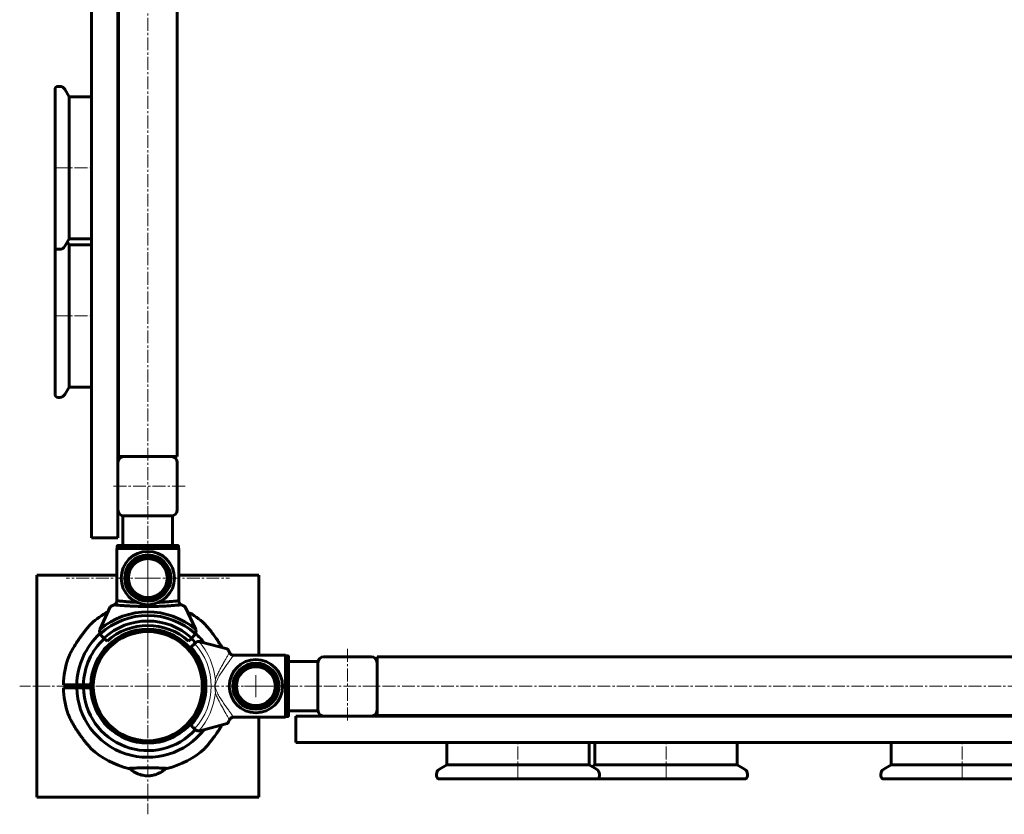
# Model space of a CAD drawing. Units: millimetres. Extents: x -3594 to 5020, y -3539 to 2646.
# Drawn here: x -1623 to -958, y -657 to -121 of the extents above; entities that cross this region are included whole.
import ezdxf

# ---------------------------------------------------------------- set-up
doc = ezdxf.new("R2010")
doc.units = ezdxf.units.MM
for name, pattern in [('K5LT_AXLED', [13.19167, 8.69167, -1.5, 1.5, -1.5]), ('K5LT_BASIC', [0]), ('K5LT_THIN', [0])]:
    doc.linetypes.add(name, pattern=pattern)

# ---------------------------------------------------------------- blocks, each defined once
blk = doc.blocks.new('U110')
at = {"color": 30, "linetype": 'K5LT_AXLED', "lineweight": 18}
for q in [(-1536.71, -484.41), (-1623.21, -570.91), (-1450.21, -570.91), (-1536.71, -657.41)]:
    blk.add_line((-1536.71, -570.91), q, dxfattribs=at)
blk = doc.blocks.new('U112')
at = {"color": 30, "linetype": 'K5LT_AXLED', "lineweight": 18}
for q in [(-1536.71, -492.09), (-1615.53, -570.91), (-1536.71, -649.73), (-1457.89, -570.91)]:
    blk.add_line((-1536.71, -570.91), q, dxfattribs=at)
blk = doc.blocks.new('U113')
at = {"color": 30, "linetype": 'K5LT_AXLED', "lineweight": 18}
for q in [(-1536.71, -442.78), (-1591.84, -497.91), (-1481.57, -497.91), (-1536.71, -553.05)]:
    blk.add_line((-1536.71, -497.91), q, dxfattribs=at)
blk = doc.blocks.new('U111')
at = {"color": 150, "linetype": 'K5LT_BASIC', "lineweight": 60}
for p, q in [((-1515.76, -477.91), (-1557.66, -477.91)), ((-1557.66, -477.91), (-1557.66, -513.45)), ((-1557.4, -477.91), (-1557.4, -476.41)), ((-1557.4, -476.41), (-1516.01, -476.41)), ((-1516.51, -475.91), (-1556.9, -475.91)), ((-1516.01, -476.41), (-1516.01, -477.91)), ((-1515.76, -513.42), (-1515.76, -477.91)), ((-1568.89, -532.18), (-1562.01, -517.41)), ((-1511.41, -517.41), (-1504.53, -532.18)), ((-1569.05, -532.57), (-1568.89, -532.18)), ((-1568.1, -536.7), (-1566.37, -538.42)), ((-1566.37, -538.42), (-1564.25, -540.54)), ((-1509.17, -540.54), (-1507.04, -538.42)), ((-1507.04, -538.42), (-1505.32, -536.7)), ((-1504.53, -532.18), (-1504.37, -532.57)), ((-1584.7, -569.91), (-1593.7, -569.91)), ((-1586.71, -571.91), (-1586.71, -569.91)), ((-1584.7, -569.91), (-1580.2, -569.91)), ((-1575.2, -569.91), (-1580.2, -569.91)), ((-1578.71, -569.91), (-1578.71, -571.91)), ((-1576.7, -569.91), (-1576.7, -571.91)), ((-1498.71, -568.78), (-1498.28, -568.62)), ((-1498.71, -573.04), (-1498.71, -568.78)), ((-1497.42, -569.91), (-1498.22, -569.91)), ((-1593.66, -571.91), (-1584.7, -571.91)), ((-1580.2, -571.91), (-1584.7, -571.91)), ((-1580.2, -571.91), (-1575.2, -571.91)), ((-1498.28, -573.21), (-1498.71, -573.04)), ((-1498.22, -571.91), (-1497.42, -571.91)), ((-1538.31, -631.41), (-1535.11, -631.41))]:
    blk.add_line(p, q, dxfattribs=at)
for centre, radius in [((-1536.71, -497.91), 18), ((-1536.71, -497.91), 15.6), ((-1536.71, -497.91), 15.11), ((-1536.71, -497.91), 14), ((-1536.71, -497.91), 13.5), ((-1536.71, -497.91), 13.13), ((-1536.71, -570.91), 38), ((-1536.71, -570.91), 36.82)]:
    blk.add_circle(centre, radius, dxfattribs=at)
for centre, radius, start, end in [((-1536.71, -570.91), 57, 118.0665, 132.23605), ((-1536.71, -570.91), 50.16, 49.84928, 130.15072), ((-1536.71, -570.91), 47.75, 47.66549, 132.33451), ((-1536.71, -570.91), 57, 47.76504, 61.86291), ((-1536.71, -570.91), 44, 47.60525, 132.39475), ((-1536.71, -570.91), 41, 47.79603, 132.20397), ((-1536.71, -570.91), 48, 132.29333, 178.80625), ((-1536.71, -570.91), 38.5, 1.48837, 178.51163), ((-1565.27, -533.87), 4, 205.88416, 225), ((-1508.15, -533.87), 4, 315, 334.11584), ((-1536.71, -570.91), 48, 37.70872, 47.72007), ((-1536.71, -570.91), 43.5, 132.35154, 178.68274), ((-1536.71, -570.91), 43.5, 42.35449, 47.64571), ((-1536.71, -570.91), 57, 160.51528, 178.99643), ((-1536.71, -570.91), 57, 181.00722, 199.48518), ((-1536.71, -570.91), 48, 181.19375, 322.29128), ((-1536.71, -570.91), 43.5, 181.31726, 317.6354), ((-1536.71, -570.91), 38.5, 181.48837, 358.51163), ((-1536.71, -570.91), 57, 227.76504, 256.85698), ((-1536.71, -570.91), 57, 283.14536, 312.23605)]:
    blk.add_arc(centre, radius, start, end, dxfattribs=at)
for points, knots in [([(-1556.9, -475.91), (-1556.96, -475.92), (-1557.07, -475.93), (-1557.22, -476.01), (-1557.33, -476.14), (-1557.4, -476.28), (-1557.4, -476.37), (-1557.4, -476.41)], [0, 0, 0, 0, 0.209312, 0.424869, 0.640042, 0.854635, 1, 1, 1, 1]), ([(-1516.01, -476.41), (-1516.01, -476.39), (-1516.02, -476.34), (-1516.04, -476.24), (-1516.11, -476.1), (-1516.23, -475.99), (-1516.37, -475.92), (-1516.47, -475.91), (-1516.51, -475.91)], [0, 0, 0, 0, 0.063515, 0.19668, 0.410889, 0.625095, 0.839676, 1, 1, 1, 1]), ([(-1562.01, -517.41), (-1561.93, -517.33), (-1561.76, -517.14), (-1560.85, -516.63), (-1559.96, -516.22), (-1559.45, -515.98)], [0, 0, 0, 0, 0.261868, 0.578746, 1, 1, 1, 1]), ([(-1559.45, -515.98), (-1559.2, -515.85), (-1558.7, -515.58), (-1558.09, -514.88), (-1557.7, -514.06), (-1557.65, -513.49), (-1557.62, -513.21)], [0, 0, 0, 0, 0.253463, 0.506444, 0.768336, 1, 1, 1, 1]), ([(-1559.45, -515.98), (-1559.44, -515.98), (-1559.3, -516), (-1558.77, -516.05), (-1557.4, -516.17), (-1555.43, -516.34), (-1552.95, -516.53), (-1550, -516.72), (-1546.69, -516.9), (-1543.09, -517.03), (-1539.32, -517.11), (-1535.47, -517.13), (-1531.64, -517.07), (-1527.93, -516.95), (-1524.47, -516.78), (-1521.38, -516.59), (-1518.73, -516.39), (-1516.61, -516.22), (-1514.78, -516.06), (-1514.27, -516.01), (-1513.97, -515.98)], [0, 0, 0, 0, 0.00404, 0.061043, 0.118047, 0.175232, 0.23242, 0.289537, 0.346657, 0.403881, 0.461106, 0.51841, 0.575713, 0.633861, 0.692009, 0.749236, 0.806458, 0.863232, 0.920003, 1, 1, 1, 1]), ([(-1543.92, -514.31), (-1544.56, -514.28), (-1546.32, -514.21), (-1548.91, -514.03), (-1551.63, -513.82), (-1553.92, -513.6), (-1555.75, -513.42), (-1557.08, -513.27), (-1557.44, -513.23), (-1557.62, -513.21)], [0, 0, 0, 0, 0.086548, 0.235572, 0.384602, 0.534449, 0.684279, 0.842138, 1, 1, 1, 1]), ([(-1515.8, -513.21), (-1516.07, -513.24), (-1516.53, -513.3), (-1518.24, -513.48), (-1520.19, -513.67), (-1522.62, -513.89), (-1525.47, -514.1), (-1527.8, -514.25), (-1529.2, -514.3), (-1529.47, -514.31)], [0, 0, 0, 0, 0.216135, 0.365249, 0.514374, 0.664112, 0.813856, 0.965325, 1, 1, 1, 1]), ([(-1515.8, -513.21), (-1515.76, -513.53), (-1515.7, -514.16), (-1515.23, -515.03), (-1514.62, -515.65), (-1514.16, -515.89), (-1513.97, -515.98)], [0, 0, 0, 0, 0.269323, 0.538576, 0.808162, 1, 1, 1, 1]), ([(-1513.97, -515.98), (-1513.43, -516.23), (-1512.54, -516.64), (-1511.66, -517.15), (-1511.49, -517.33), (-1511.41, -517.41)], [0, 0, 0, 0, 0.443303, 0.733536, 1, 1, 1, 1]), ([(-1590.44, -551.9), (-1590.44, -551.9), (-1590.45, -551.92), (-1590.27, -551.49), (-1589.72, -550.28), (-1588.65, -548.06), (-1587.12, -545.24), (-1585.33, -542.28), (-1583.32, -539.23), (-1581.41, -536.58), (-1579.73, -534.38), (-1578.14, -532.39), (-1576.62, -530.57), (-1575.52, -529.29), (-1574.99, -528.69), (-1575.01, -528.71), (-1575.02, -528.72)], [0, 0, 0, 0, 0.017448, 0.047876, 0.099376, 0.198996, 0.298167, 0.399927, 0.505982, 0.614739, 0.680921, 0.74833, 0.845194, 0.912974, 0.967753, 1, 1, 1, 1]), ([(-1498.4, -528.72), (-1498.42, -528.7), (-1498.47, -528.64), (-1498.07, -529.09), (-1497.14, -530.17), (-1495.7, -531.88), (-1494.11, -533.85), (-1492.4, -536.05), (-1490.47, -538.71), (-1488.43, -541.73), (-1487.18, -543.77), (-1486.6, -544.77)], [0, 0, 0, 0, 0.0209284, 0.0708441, 0.1361867, 0.2282776, 0.2980594, 0.3697337, 0.4737402, 0.5806584, 0.6848722, 0.6848722, 0.6848722, 0.6848722]), ([(-1568.87, -535.61), (-1568.99, -535.31), (-1569.23, -534.69), (-1569.31, -533.62), (-1569.15, -532.96), (-1569.05, -532.57)], [0, 0, 0, 0, 0.291739, 0.581575, 1, 1, 1, 1]), ([(-1504.37, -532.57), (-1504.26, -532.99), (-1504.09, -533.7), (-1504.21, -534.79), (-1504.45, -535.36), (-1504.55, -535.61)], [0, 0, 0, 0, 0.44798, 0.761413, 1, 1, 1, 1]), ([(-1575.02, -613.11), (-1575, -613.12), (-1574.95, -613.18), (-1575.34, -612.73), (-1576.28, -611.66), (-1577.72, -609.94), (-1579.31, -607.98), (-1581.01, -605.77), (-1582.95, -603.12), (-1585.01, -600.06), (-1586.92, -596.93), (-1588.33, -594.35), (-1589.31, -592.4), (-1589.88, -591.19), (-1590.27, -590.32), (-1590.46, -589.89), (-1590.44, -589.92), (-1590.44, -589.93)], [0, 0, 0, 0, 0.020928, 0.070845, 0.136187, 0.228277, 0.29806, 0.369733, 0.47374, 0.580659, 0.688089, 0.798359, 0.852182, 0.907191, 0.946313, 0.985801, 1, 1, 1, 1]), ([(-1486.6, -597.06), (-1487.07, -597.87), (-1488.19, -599.71), (-1490.1, -602.59), (-1492.01, -605.24), (-1493.69, -607.44), (-1495.27, -609.43), (-1496.8, -611.25), (-1497.9, -612.53), (-1498.42, -613.13), (-1498.41, -613.11), (-1498.4, -613.11)], [0.3150522, 0.3150522, 0.3150522, 0.3150522, 0.3999276, 0.5059812, 0.6147391, 0.6809217, 0.7483305, 0.8451929, 0.9129745, 0.9677534, 1, 1, 1, 1]), ([(-1523.75, -626.41), (-1523.74, -626.41), (-1523.69, -626.41), (-1523.98, -626.39), (-1524.63, -626.35), (-1525.63, -626.3), (-1526.95, -626.23), (-1528.54, -626.16), (-1530.38, -626.09), (-1532.38, -626.04), (-1534.52, -626), (-1536.7, -625.99), (-1538.9, -626), (-1541.02, -626.04), (-1543.03, -626.09), (-1544.85, -626.16), (-1546.45, -626.23), (-1547.77, -626.3), (-1548.79, -626.35), (-1549.43, -626.39), (-1549.73, -626.41), (-1549.68, -626.41), (-1549.67, -626.41)], [0, 0, 0, 0, 0.016659, 0.071044, 0.123857, 0.178192, 0.231071, 0.28548, 0.338434, 0.392925, 0.445842, 0.5003, 0.553117, 0.607467, 0.660285, 0.714629, 0.767545, 0.821991, 0.874943, 0.929437, 0.982318, 1, 1, 1, 1]), ([(-1538.31, -631.41), (-1539.49, -631.2), (-1541.88, -630.77), (-1544.97, -629.38), (-1547.4, -627.91), (-1548.58, -626.82), (-1549.07, -626.37)], [0, 0, 0, 0, 0.297799, 0.599928, 0.836868, 1, 1, 1, 1]), ([(-1524.38, -626.37), (-1525.05, -626.98), (-1526.64, -628.4), (-1529.39, -629.85), (-1532.31, -630.95), (-1534.18, -631.26), (-1535.11, -631.41)], [0, 0, 0, 0, 0.226139, 0.528737, 0.766043, 1, 1, 1, 1])]:
    blk.add_open_spline(points, degree=3, knots=knots, dxfattribs=at)
for name in ['U113', 'U112']:
    blk.add_blockref(name, (0, 0))
blk = doc.blocks.new('U109')
at = {"color": 150, "linetype": 'K5LT_BASIC', "lineweight": 60}
for p, q in [((-1557.66, -477.91), (-1515.76, -477.91)), ((-1557.15, -476.41), (-1557.15, -477.41)), ((-1556.65, -475.91), (-1516.76, -475.91)), ((-1520.21, -475.91), (-1520.21, -475.82)), ((-1516.26, -476.41), (-1516.26, -477.41)), ((-1611.71, -495.91), (-1611.71, -645.91)), ((-1611.71, -495.91), (-1557.66, -495.91)), ((-1611.71, -645.91), (-1611.71, -495.91)), ((-1515.76, -495.91), (-1461.71, -495.91)), ((-1461.71, -495.91), (-1461.71, -549.97)), ((-1461.71, -549.97), (-1461.71, -495.91)), ((-1461.71, -645.91), (-1461.71, -591.86)), ((-1461.71, -591.86), (-1461.71, -645.91)), ((-1611.71, -645.91), (-1461.71, -645.91)), ((-1557.66, -645.91), (-1611.71, -645.91)), ((-1461.71, -645.91), (-1515.76, -645.91))]:
    blk.add_line(p, q, dxfattribs=at)
for points, knots in [([(-1557.15, -476.41), (-1557.15, -476.36), (-1557.14, -476.24), (-1557.05, -476.09), (-1556.92, -475.98), (-1556.78, -475.92), (-1556.69, -475.91), (-1556.65, -475.91)], [0, 0, 0, 0, 0.214028, 0.427803, 0.642178, 0.856907, 1, 1, 1, 1]), ([(-1556.65, -477.91), (-1556.71, -477.91), (-1556.82, -477.89), (-1556.97, -477.81), (-1557.09, -477.68), (-1557.15, -477.54), (-1557.15, -477.45), (-1557.15, -477.41)], [0, 0, 0, 0, 0.215414, 0.430819, 0.645904, 0.860653, 1, 1, 1, 1]), ([(-1516.76, -475.91), (-1516.71, -475.92), (-1516.6, -475.93), (-1516.45, -476.01), (-1516.33, -476.14), (-1516.27, -476.28), (-1516.27, -476.38), (-1516.26, -476.41)], [0, 0, 0, 0, 0.215474, 0.43094, 0.646086, 0.860614, 1, 1, 1, 1]), ([(-1516.26, -477.41), (-1516.27, -477.47), (-1516.28, -477.58), (-1516.37, -477.73), (-1516.49, -477.84), (-1516.63, -477.9), (-1516.73, -477.91), (-1516.76, -477.91)], [0, 0, 0, 0, 0.214007, 0.428028, 0.642179, 0.856886, 1, 1, 1, 1])]:
    blk.add_open_spline(points, degree=3, knots=knots, dxfattribs=at)
for name in ['U111', 'U110']:
    blk.add_blockref(name, (0, 0))
blk = doc.blocks.new('U114')
at = {"color": 150, "linetype": 'K5LT_BASIC', "lineweight": 60}
for p, q in [((-1504.73, -541.76), (-1505.06, -542.09)), ((-1483.1, -545.7), (-1501.36, -540.86)), ((-1478.82, -549.97), (-1443.71, -549.97)), ((-1443.71, -591.86), (-1443.71, -549.97)), ((-1442.21, -550.47), (-1443.21, -550.47)), ((-1441.71, -590.86), (-1441.71, -550.97)), ((-1441.71, -554.41), (-1441.61, -554.41)), ((-1442.21, -591.36), (-1443.21, -591.36)), ((-1441.61, -587.41), (-1441.71, -587.41)), ((-1501.36, -600.97), (-1483.1, -596.13)), ((-1478.82, -591.86), (-1443.71, -591.86)), ((-1505.06, -599.73), (-1504.73, -600.06)), ((-1501.36, -600.97), (-1502.18, -601.08))]:
    blk.add_line(p, q, dxfattribs=at)
at = {"color": 7, "linetype": 'K5LT_THIN', "lineweight": 18}
for p, q in [((-1491.2, -567.99), (-1491.08, -566.34)), ((-1491.08, -575.48), (-1491.2, -573.83))]:
    blk.add_line(p, q, dxfattribs=at)
at = {"color": 150, "linetype": 'K5LT_BASIC', "lineweight": 60}
for radius in [18, 15.6, 15.11, 14, 13.5, 13.13]:
    blk.add_circle((-1463.71, -570.91), radius, dxfattribs=at)
for centre, radius, start, end in [((-1536.71, -570.91), 39.3, 317.91708, 42.08292), ((-1502.26, -544.24), 3.5, 111.03925, 135), ((-1502.26, -597.58), 3.5, 225, 248.96075)]:
    blk.add_arc(centre, radius, start, end, dxfattribs=at)
at = {"color": 7, "linetype": 'K5LT_THIN', "lineweight": 18}
for radius, start, end in [(42.8, 317.67835, 42.32165), (45.85, 5.71868, 41.14565), (45.85, 318.85435, 354.28132)]:
    blk.add_arc((-1536.71, -570.91), radius, start, end, dxfattribs=at)
at = {"color": 150, "linetype": 'K5LT_BASIC', "lineweight": 60}
for points, knots in [([(-1505.06, -542.09), (-1505.34, -542.37), (-1505.9, -542.93), (-1506.64, -543.67), (-1507.2, -544.23), (-1507.5, -544.53), (-1507.53, -544.56), (-1507.54, -544.57)], [0, 0, 0, 0, 0.21501, 0.430017, 0.644929, 0.859632, 1, 1, 1, 1]), ([(-1502.18, -540.74), (-1502.49, -540.75), (-1502.94, -540.77), (-1503.38, -540.93), (-1503.51, -540.97)], [0, 0, 0, 0, 0.692751, 1, 1, 1, 1]), ([(-1502.18, -540.74), (-1502.01, -540.75), (-1501.74, -540.77), (-1501.47, -540.83), (-1501.36, -540.86)], [0, 0, 0, 0, 0.59637, 1, 1, 1, 1]), ([(-1483.1, -545.7), (-1483, -545.76), (-1482.8, -545.88), (-1482.4, -546.48), (-1481.99, -547.24), (-1481.72, -547.86), (-1481.59, -548.13)], [0, 0, 0, 0, 0.247377, 0.493376, 0.776569, 1, 1, 1, 1]), ([(-1481.59, -548.13), (-1481.45, -548.4), (-1481.16, -548.95), (-1480.65, -549.33), (-1480.4, -549.51)], [0, 0, 0, 0, 0.50145, 1, 1, 1, 1]), ([(-1478.82, -549.97), (-1479.16, -549.94), (-1479.72, -549.89), (-1480.21, -549.62), (-1480.4, -549.51)], [0, 0, 0, 0, 0.605526, 1, 1, 1, 1]), ([(-1443.21, -550.47), (-1443.26, -550.47), (-1443.38, -550.48), (-1443.53, -550.57), (-1443.64, -550.7), (-1443.7, -550.84), (-1443.71, -550.93), (-1443.71, -550.97)], [0, 0, 0, 0, 0.214007, 0.428028, 0.642179, 0.856886, 1, 1, 1, 1]), ([(-1441.71, -550.97), (-1441.71, -550.91), (-1441.73, -550.8), (-1441.81, -550.65), (-1441.94, -550.53), (-1442.08, -550.47), (-1442.17, -550.47), (-1442.21, -550.47)], [0, 0, 0, 0, 0.215474, 0.43094, 0.646086, 0.860614, 1, 1, 1, 1]), ([(-1443.71, -590.86), (-1443.7, -590.91), (-1443.69, -591.02), (-1443.61, -591.18), (-1443.48, -591.29), (-1443.34, -591.35), (-1443.24, -591.35), (-1443.21, -591.36)], [0, 0, 0, 0, 0.215414, 0.430819, 0.645904, 0.860653, 1, 1, 1, 1]), ([(-1442.21, -591.36), (-1442.15, -591.35), (-1442.04, -591.34), (-1441.89, -591.25), (-1441.78, -591.13), (-1441.72, -590.99), (-1441.71, -590.89), (-1441.71, -590.86)], [0, 0, 0, 0, 0.214028, 0.427803, 0.642178, 0.856907, 1, 1, 1, 1]), ([(-1507.54, -597.25), (-1507.51, -597.28), (-1507.46, -597.33), (-1507.03, -597.76), (-1506.4, -598.39), (-1505.71, -599.08), (-1505.25, -599.54), (-1505.06, -599.73)], [0, 0, 0, 0, 0.214341, 0.428701, 0.643219, 0.857962, 1, 1, 1, 1]), ([(-1481.59, -593.69), (-1481.79, -594.13), (-1482.16, -594.92), (-1482.64, -595.72), (-1482.94, -596.06), (-1483.06, -596.11), (-1483.1, -596.13)], [0, 0, 0, 0, 0.360949, 0.661837, 0.906726, 1, 1, 1, 1]), ([(-1480.4, -592.31), (-1480.66, -592.51), (-1481.17, -592.88), (-1481.46, -593.43), (-1481.59, -593.69)], [0, 0, 0, 0, 0.518977, 1, 1, 1, 1]), ([(-1480.4, -592.31), (-1480.36, -592.28), (-1480.02, -592.08), (-1479.49, -591.89), (-1478.99, -591.87), (-1478.82, -591.86)], [0, 0, 0, 0, 0.095382, 0.700116, 1, 1, 1, 1]), ([(-1503.51, -600.85), (-1503.21, -600.94), (-1502.76, -601.08), (-1502.32, -601.08), (-1502.18, -601.08)], [0, 0, 0, 0, 0.691922, 1, 1, 1, 1])]:
    blk.add_open_spline(points, degree=3, knots=knots, dxfattribs=at)
at = {"color": 7, "linetype": 'K5LT_THIN', "lineweight": 18}
for points, knots in [([(-1481.59, -548.13), (-1481.62, -548.18), (-1481.72, -548.36), (-1482.12, -549.08), (-1482.93, -550.53), (-1484.04, -552.5), (-1485.38, -554.89), (-1486.93, -557.63), (-1488.48, -560.52), (-1489.96, -563.4), (-1490.71, -565.36), (-1491.08, -566.34)], [0, 0, 0, 0, 0.046836, 0.167907, 0.289063, 0.410825, 0.532685, 0.659855, 0.787102, 0.893622, 1, 1, 1, 1]), ([(-1490.46, -568.21), (-1489.99, -567.06), (-1489.03, -564.73), (-1487.02, -561.71), (-1485.08, -558.86), (-1483.28, -556.33), (-1481.7, -554.09), (-1480.41, -552.26), (-1479.45, -550.88), (-1478.97, -550.18), (-1478.85, -550.01), (-1478.82, -549.97)], [0, 0, 0, 0, 0.119567, 0.24415, 0.363754, 0.485692, 0.600581, 0.71861, 0.832063, 0.949918, 1, 1, 1, 1]), ([(-1491.43, -570.91), (-1491.43, -570.9), (-1491.42, -570.84), (-1491.39, -570.52), (-1491.29, -569.56), (-1491.24, -568.65), (-1491.2, -567.99)], [0, 0, 0, 0, 0.010636, 0.064493, 0.324945, 1, 1, 1, 1]), ([(-1491.43, -570.91), (-1491.43, -570.9), (-1491.07, -570.01), (-1490.76, -569.1), (-1490.46, -568.21)], [0, 0, 0, 0, 0.010048, 1, 1, 1, 1]), ([(-1491.2, -573.83), (-1491.24, -573.17), (-1491.29, -572.26), (-1491.39, -571.3), (-1491.42, -570.98), (-1491.43, -570.92), (-1491.43, -570.91)], [0, 0, 0, 0, 0.675055, 0.935507, 0.989353, 1, 1, 1, 1]), ([(-1490.46, -573.62), (-1490.76, -572.72), (-1491.07, -571.81), (-1491.43, -570.92), (-1491.43, -570.91)], [0, 0, 0, 0, 0.989952, 1, 1, 1, 1]), ([(-1491.08, -575.48), (-1490.71, -576.46), (-1489.96, -578.42), (-1488.48, -581.3), (-1486.93, -584.19), (-1485.38, -586.94), (-1484.04, -589.33), (-1482.93, -591.29), (-1482.12, -592.74), (-1481.72, -593.47), (-1481.62, -593.64), (-1481.59, -593.69)], [0, 0, 0, 0, 0.106378, 0.212898, 0.340145, 0.467315, 0.589175, 0.710937, 0.832093, 0.953164, 1, 1, 1, 1]), ([(-1478.82, -591.86), (-1478.85, -591.81), (-1478.96, -591.65), (-1479.44, -590.96), (-1480.39, -589.6), (-1481.69, -587.75), (-1483.26, -585.53), (-1485.07, -582.98), (-1486.99, -580.16), (-1489, -577.13), (-1489.97, -574.8), (-1490.46, -573.62)], [0, 0, 0, 0, 0.050082, 0.163444, 0.281394, 0.396174, 0.514316, 0.633848, 0.755861, 0.876223, 1, 1, 1, 1])]:
    blk.add_open_spline(points, degree=3, knots=knots, dxfattribs=at)
blk = doc.blocks.new('U122')
at = {"color": 150, "linetype": 'K5LT_BASIC', "lineweight": 60}
for p, q in [((-1334.75, -609.04), (-1331.75, -609.04)), ((-1334.75, -609.04), (-1334.75, -624.04)), ((-1331.75, -609.04), (-1286.75, -609.04)), ((-1286.75, -609.04), (-1241.75, -609.04)), ((-1241.75, -609.04), (-1238.75, -609.04)), ((-1238.75, -624.04), (-1238.75, -609.04)), ((-1334.75, -624.04), (-1339.75, -626.92)), ((-1334.75, -624.04), (-1238.75, -624.04)), ((-1238.75, -624.04), (-1233.75, -626.92)), ((-1341.75, -630.39), (-1341.75, -631.54)), ((-1231.75, -631.54), (-1231.75, -630.39)), ((-1339.75, -633.54), (-1312.75, -633.54)), ((-1312.75, -633.54), (-1296.8, -633.54)), ((-1296.8, -633.54), (-1286.75, -633.54)), ((-1286.75, -633.54), (-1276.7, -633.54)), ((-1233.75, -633.54), (-1276.7, -633.54))]:
    blk.add_line(p, q, dxfattribs=at)
at = {"color": 30, "linetype": 'K5LT_AXLED', "lineweight": 18}
blk.add_line((-1286.75, -633.54), (-1286.75, -609.04), dxfattribs=at)
at = {"color": 150, "linetype": 'K5LT_BASIC', "lineweight": 60}
for centre, radius, start, end in [((-1337.75, -630.39), 4, 120, 180), ((-1339.75, -631.54), 2, 180, 270), ((-1235.75, -630.39), 4, 0, 60), ((-1233.75, -631.54), 2, 270, 0)]:
    blk.add_arc(centre, radius, start, end, dxfattribs=at)
blk = doc.blocks.new('U123')
at = {"color": 150, "linetype": 'K5LT_BASIC', "lineweight": 60}
for p, q in [((-1234.75, -609.04), (-1231.75, -609.04)), ((-1234.75, -609.04), (-1234.75, -624.04)), ((-1231.75, -609.04), (-1186.75, -609.04)), ((-1186.75, -609.04), (-1141.75, -609.04)), ((-1141.75, -609.04), (-1138.75, -609.04)), ((-1138.75, -624.04), (-1138.75, -609.04)), ((-1234.75, -624.04), (-1236.75, -625.19)), ((-1234.75, -624.04), (-1138.75, -624.04)), ((-1138.75, -624.04), (-1133.75, -626.92)), ((-1131.75, -631.54), (-1131.75, -630.39)), ((-1239.75, -633.54), (-1212.75, -633.54)), ((-1212.75, -633.54), (-1196.8, -633.54)), ((-1196.8, -633.54), (-1186.75, -633.54)), ((-1186.75, -633.54), (-1176.7, -633.54)), ((-1133.75, -633.54), (-1176.7, -633.54))]:
    blk.add_line(p, q, dxfattribs=at)
at = {"color": 30, "linetype": 'K5LT_AXLED', "lineweight": 18}
blk.add_line((-1186.75, -633.54), (-1186.75, -609.04), dxfattribs=at)
at = {"color": 150, "linetype": 'K5LT_BASIC', "lineweight": 60}
for centre, radius, start, end in [((-1135.75, -630.39), 4, 0, 60), ((-1133.75, -631.54), 2, 270, 0)]:
    blk.add_arc(centre, radius, start, end, dxfattribs=at)
blk = doc.blocks.new('U124')
at = {"color": 150, "linetype": 'K5LT_BASIC', "lineweight": 60}
for p, q in [((-1034.75, -609.04), (-1031.75, -609.04)), ((-1034.75, -609.04), (-1034.75, -624.04)), ((-1031.75, -609.04), (-986.75, -609.04)), ((-986.75, -609.04), (-941.75, -609.04)), ((-941.75, -609.04), (-938.75, -609.04)), ((-938.75, -624.04), (-938.75, -609.04)), ((-1034.75, -624.04), (-1039.75, -626.92)), ((-1034.75, -624.04), (-938.75, -624.04)), ((-938.75, -624.04), (-933.75, -626.92)), ((-1041.75, -630.39), (-1041.75, -631.54)), ((-931.75, -631.54), (-931.75, -630.39)), ((-1039.75, -633.54), (-1012.75, -633.54)), ((-1012.75, -633.54), (-996.8, -633.54)), ((-996.8, -633.54), (-986.75, -633.54)), ((-986.75, -633.54), (-976.7, -633.54)), ((-933.75, -633.54), (-976.7, -633.54))]:
    blk.add_line(p, q, dxfattribs=at)
at = {"color": 30, "linetype": 'K5LT_AXLED', "lineweight": 18}
blk.add_line((-986.75, -633.54), (-986.75, -609.04), dxfattribs=at)
at = {"color": 150, "linetype": 'K5LT_BASIC', "lineweight": 60}
for centre, radius, start, end in [((-1037.75, -630.39), 4, 120, 180), ((-1039.75, -631.54), 2, 180, 270), ((-935.75, -630.39), 4, 0, 60), ((-933.75, -631.54), 2, 270, 0)]:
    blk.add_arc(centre, radius, start, end, dxfattribs=at)
blk = doc.blocks.new('U127')
at = {"color": 150, "linetype": 'K5LT_BASIC', "lineweight": 60}
for p, q in [((-1436.81, -609.04), (-1436.81, -591.04)), ((-1436.81, -591.04), (-736.81, -591.04)), ((-736.81, -609.04), (-1436.81, -609.04))]:
    blk.add_line(p, q, dxfattribs=at)
blk = doc.blocks.new('U128')
at = {"color": 30, "linetype": 'K5LT_AXLED', "lineweight": 18}
for q in [(-1463.86, -563.41), (-1471.36, -570.91), (-1456.36, -570.91), (-1463.86, -578.41)]:
    blk.add_line((-1463.86, -570.91), q, dxfattribs=at)
blk = doc.blocks.new('U126')
at = {"color": 150, "linetype": 'K5LT_BASIC', "lineweight": 60}
for p, q in [((-1403.16, -551.04), (-1417.86, -551.04)), ((-1385.86, -551.04), (-1417.86, -551.04)), ((-1381.86, -551.04), (-1381.86, -590.79)), ((-791.75, -551.04), (-1381.86, -551.04)), ((-1441.75, -554.16), (-1421.86, -554.16)), ((-1421.86, -587.66), (-1421.86, -554.16)), ((-1421.86, -555.04), (-1421.86, -587.04)), ((-1381.86, -555.04), (-1381.86, -587.04)), ((-1441.75, -587.66), (-1421.86, -587.66)), ((-1417.86, -591.04), (-1385.86, -591.04)), ((-791.75, -590.79), (-1381.86, -590.79))]:
    blk.add_line(p, q, dxfattribs=at)
at = {"color": 30, "linetype": 'K5LT_AXLED', "lineweight": 18}
for p, q in [((-1401.86, -545.77), (-1401.86, -594.04)), ((-696.75, -570.91), (-1476.86, -570.91))]:
    blk.add_line(p, q, dxfattribs=at)
at = {"color": 150, "linetype": 'K5LT_BASIC', "lineweight": 60}
for centre, start, end in [((-1417.86, -555.04), 90, 180), ((-1385.86, -555.04), 0, 90), ((-1417.86, -587.04), 180, 270), ((-1385.86, -587.04), 270, 0)]:
    blk.add_arc(centre, 4, start, end, dxfattribs=at)
for name in ['U128', 'U127']:
    blk.add_blockref(name, (0, 0))
blk = doc.blocks.new('U121')
for name in ['U126', 'U122', 'U123', 'U124']:
    blk.add_blockref(name, (0, 0))
blk = doc.blocks.new('U131')
at = {"color": 150, "linetype": 'K5LT_BASIC', "lineweight": 60}
for p, q in [((-1596.19, 134.09), (-1597.34, 134.09)), ((-1599.34, 132.09), (-1599.34, 105.09)), ((-1589.83, 127.09), (-1592.72, 132.09)), ((-1574.83, 127.09), (-1589.83, 127.09)), ((-1589.83, 127.09), (-1589.83, 31.09)), ((-1574.83, 127.09), (-1574.83, 124.09)), ((-1574.83, 124.09), (-1574.83, 79.09)), ((-1599.34, 105.09), (-1599.34, 89.13)), ((-1599.34, 89.13), (-1599.34, 79.09)), ((-1599.34, 79.09), (-1599.34, 69.04)), ((-1574.83, 79.09), (-1574.83, 34.09)), ((-1599.34, 26.09), (-1599.34, 69.04)), ((-1574.83, 34.09), (-1574.83, 31.09)), ((-1589.83, 31.09), (-1592.72, 26.09)), ((-1589.83, 31.09), (-1574.83, 31.09)), ((-1597.34, 24.09), (-1596.19, 24.09))]:
    blk.add_line(p, q, dxfattribs=at)
at = {"color": 30, "linetype": 'K5LT_AXLED', "lineweight": 18}
blk.add_line((-1599.34, 79.09), (-1574.83, 79.09), dxfattribs=at)
at = {"color": 150, "linetype": 'K5LT_BASIC', "lineweight": 60}
for centre, radius, start, end in [((-1597.34, 132.09), 2, 90, 180), ((-1596.19, 130.09), 4, 30, 90), ((-1597.34, 26.09), 2, 180, 270), ((-1596.19, 28.09), 4, 270, 330)]:
    blk.add_arc(centre, radius, start, end, dxfattribs=at)
blk = doc.blocks.new('U132')
at = {"color": 150, "linetype": 'K5LT_BASIC', "lineweight": 60}
for p, q in [((-1599.34, 32.09), (-1599.34, 5.09)), ((-1589.83, 27.09), (-1590.99, 29.09)), ((-1574.83, 27.09), (-1589.83, 27.09)), ((-1589.83, 27.09), (-1589.83, -68.91)), ((-1574.83, 27.09), (-1574.83, 24.09)), ((-1574.83, 24.09), (-1574.83, -20.91)), ((-1599.34, 5.09), (-1599.34, -10.87)), ((-1599.34, -10.87), (-1599.34, -20.91)), ((-1599.34, -20.91), (-1599.34, -30.96)), ((-1574.83, -20.91), (-1574.83, -65.91)), ((-1599.34, -73.91), (-1599.34, -30.96)), ((-1574.83, -65.91), (-1574.83, -68.91)), ((-1589.83, -68.91), (-1592.72, -73.91)), ((-1589.83, -68.91), (-1574.83, -68.91)), ((-1597.34, -75.91), (-1596.19, -75.91))]:
    blk.add_line(p, q, dxfattribs=at)
at = {"color": 30, "linetype": 'K5LT_AXLED', "lineweight": 18}
blk.add_line((-1599.34, -20.91), (-1574.83, -20.91), dxfattribs=at)
at = {"color": 150, "linetype": 'K5LT_BASIC', "lineweight": 60}
for centre, radius, start, end in [((-1597.34, -73.91), 2, 180, 270), ((-1596.19, -71.91), 4, 270, 330)]:
    blk.add_arc(centre, radius, start, end, dxfattribs=at)
blk = doc.blocks.new('U133')
at = {"color": 150, "linetype": 'K5LT_BASIC', "lineweight": 60}
for p, q in [((-1596.19, -165.91), (-1597.34, -165.91)), ((-1599.34, -167.91), (-1599.34, -194.91)), ((-1589.83, -172.91), (-1592.72, -167.91)), ((-1574.83, -172.91), (-1589.83, -172.91)), ((-1589.83, -172.91), (-1589.83, -268.91)), ((-1574.83, -172.91), (-1574.83, -175.91)), ((-1574.83, -175.91), (-1574.83, -220.91)), ((-1599.34, -194.91), (-1599.34, -210.87)), ((-1599.34, -210.87), (-1599.34, -220.91)), ((-1599.34, -220.91), (-1599.34, -230.96)), ((-1574.83, -220.91), (-1574.83, -265.91)), ((-1599.34, -273.91), (-1599.34, -230.96)), ((-1574.83, -265.91), (-1574.83, -268.91)), ((-1589.83, -268.91), (-1592.72, -273.91)), ((-1589.83, -268.91), (-1574.83, -268.91)), ((-1597.34, -275.91), (-1596.19, -275.91))]:
    blk.add_line(p, q, dxfattribs=at)
at = {"color": 30, "linetype": 'K5LT_AXLED', "lineweight": 18}
blk.add_line((-1599.34, -220.91), (-1574.83, -220.91), dxfattribs=at)
at = {"color": 150, "linetype": 'K5LT_BASIC', "lineweight": 60}
for centre, radius, start, end in [((-1597.34, -167.91), 2, 90, 180), ((-1596.19, -169.91), 4, 30, 90), ((-1597.34, -273.91), 2, 180, 270), ((-1596.19, -271.91), 4, 270, 330)]:
    blk.add_arc(centre, radius, start, end, dxfattribs=at)
blk = doc.blocks.new('U134')
at = {"color": 150, "linetype": 'K5LT_BASIC', "lineweight": 60}
for p, q in [((-1599.34, -267.91), (-1599.34, -294.91)), ((-1589.83, -272.91), (-1590.99, -270.91)), ((-1574.83, -272.91), (-1589.83, -272.91)), ((-1589.83, -272.91), (-1589.83, -368.91)), ((-1574.83, -272.91), (-1574.83, -275.91)), ((-1574.83, -275.91), (-1574.83, -320.91)), ((-1599.34, -294.91), (-1599.34, -310.87)), ((-1599.34, -310.87), (-1599.34, -320.91)), ((-1599.34, -320.91), (-1599.34, -330.96)), ((-1574.83, -320.91), (-1574.83, -365.91)), ((-1599.34, -373.91), (-1599.34, -330.96)), ((-1589.83, -368.91), (-1592.72, -373.91)), ((-1589.83, -368.91), (-1574.83, -368.91)), ((-1574.83, -365.91), (-1574.83, -368.91)), ((-1597.34, -375.91), (-1596.19, -375.91))]:
    blk.add_line(p, q, dxfattribs=at)
at = {"color": 30, "linetype": 'K5LT_AXLED', "lineweight": 18}
blk.add_line((-1599.34, -320.91), (-1574.83, -320.91), dxfattribs=at)
at = {"color": 150, "linetype": 'K5LT_BASIC', "lineweight": 60}
for centre, radius, start, end in [((-1597.34, -373.91), 2, 180, 270), ((-1596.19, -371.91), 4, 270, 330)]:
    blk.add_arc(centre, radius, start, end, dxfattribs=at)
blk = doc.blocks.new('U136')
at = {"color": 150, "linetype": 'K5LT_BASIC', "lineweight": 60}
for p, q in [((-1574.83, -470.85), (-1574.83, 229.15)), ((-1574.83, 229.15), (-1556.83, 229.15)), ((-1556.83, 229.15), (-1556.83, -470.85)), ((-1556.83, -470.85), (-1574.83, -470.85))]:
    blk.add_line(p, q, dxfattribs=at)
blk = doc.blocks.new('U137')
at = {"color": 30, "linetype": 'K5LT_AXLED', "lineweight": 18}
for q in [(-1536.71, 263.7), (-1544.21, 256.2), (-1536.71, 248.7), (-1529.21, 256.2)]:
    blk.add_line((-1536.71, 256.2), q, dxfattribs=at)
blk = doc.blocks.new('U138')
at = {"color": 30, "linetype": 'K5LT_AXLED', "lineweight": 18}
for q in [(-1536.71, -490.41), (-1544.21, -497.91), (-1536.71, -505.41), (-1529.21, -497.91)]:
    blk.add_line((-1536.71, -497.91), q, dxfattribs=at)
blk = doc.blocks.new('U135')
at = {"color": 30, "linetype": 'K5LT_AXLED', "lineweight": 18}
for p, q in [((-1536.71, -510.91), (-1536.71, 269.2)), ((-1511.57, 194.2), (-1559.83, 194.2)), ((-1511.57, -435.91), (-1559.83, -435.91))]:
    blk.add_line(p, q, dxfattribs=at)
at = {"color": 150, "linetype": 'K5LT_BASIC', "lineweight": 60}
for p, q in [((-1553.46, 234.09), (-1553.46, 214.2)), ((-1519.96, 234.09), (-1519.96, 214.2)), ((-1553.46, 214.2), (-1519.96, 214.2)), ((-1520.83, 214.2), (-1552.83, 214.2)), ((-1556.83, 210.2), (-1556.83, 178.2)), ((-1516.83, 195.5), (-1516.83, 210.2)), ((-1516.83, 178.2), (-1516.83, 210.2)), ((-1516.83, 174.2), (-1556.58, 174.2)), ((-1556.58, -415.91), (-1556.58, 174.2)), ((-1520.83, 174.2), (-1552.83, 174.2)), ((-1516.83, -415.91), (-1516.83, 174.2)), ((-1516.83, -415.91), (-1556.58, -415.91)), ((-1520.83, -415.91), (-1552.83, -415.91)), ((-1556.83, -451.91), (-1556.83, -419.91)), ((-1516.83, -419.91), (-1516.83, -451.91)), ((-1516.83, -437.21), (-1516.83, -451.91)), ((-1553.46, -455.91), (-1519.96, -455.91)), ((-1553.46, -475.91), (-1553.46, -455.91)), ((-1520.83, -455.91), (-1552.83, -455.91)), ((-1519.96, -475.91), (-1519.96, -455.91))]:
    blk.add_line(p, q, dxfattribs=at)
for centre, start, end in [((-1552.83, 210.2), 90, 180), ((-1520.83, 210.2), 0, 90), ((-1552.83, 178.2), 180, 270), ((-1520.83, 178.2), 270, 0), ((-1552.83, -419.91), 90, 180), ((-1520.83, -419.91), 0, 90), ((-1552.83, -451.91), 180, 270), ((-1520.83, -451.91), 270, 0)]:
    blk.add_arc(centre, 4, start, end, dxfattribs=at)
for name in ['U137', 'U136', 'U138']:
    blk.add_blockref(name, (0, 0))
blk = doc.blocks.new('U130')
for name in ['U135', 'U131', 'U132', 'U133', 'U134']:
    blk.add_blockref(name, (0, 0))

msp = doc.modelspace()

# ---------------------------------------------------------------- block references
for name in ['U130', 'U109', 'U114', 'U121']:
    msp.add_blockref(name, (0, 0))

doc.saveas('drawing.dxf')
